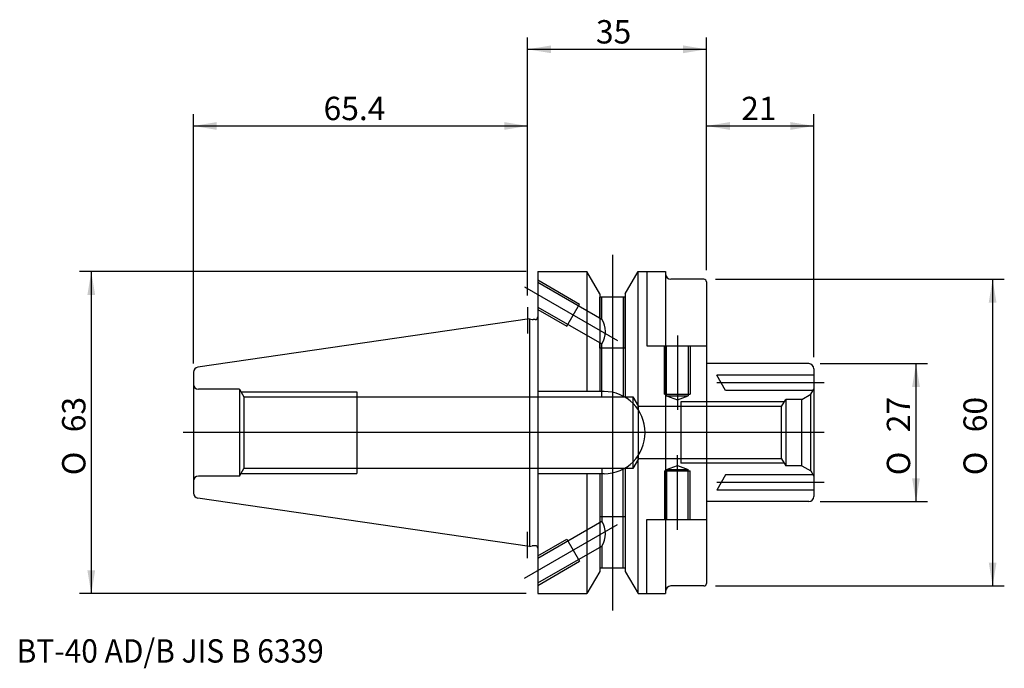
# Model space of a CAD drawing. Units: millimetres. Extents: x -99 to 93, y -46 to 81.
import ezdxf
from ezdxf.enums import TextEntityAlignment as Align
from ezdxf.lldxf.tags import DXFTag

# ---------------------------------------------------------------- set-up
doc = ezdxf.new("R2010")
doc.units = ezdxf.units.MM
for name, color, linetype in [('1', 7, 'Continuous'), ('2', 7, 'Continuous'), ('4', 7, 'Continuous'), ('6', 7, 'Continuous'), ('SK1', 7, 'Continuous'), ('SK2', 7, 'Continuous'), ('SK3', 7, 'Continuous'), ('SK4', 7, 'Continuous')]:
    doc.layers.add(name, color=color, linetype=linetype)
doc.styles.add('SEACAD_simplex_shx', font='simplex.shx')
doc.styles.add('SEACAD_Solid_Edge_ANSI1_Symbols', font='semeca1.ttf')
tags = doc.linetypes.add('CENTER2', pattern=[28.575, 19.05, -3.175, 3.175, -3.175]).pattern_tags.tags
tags[10:11] = [DXFTag(74, 4), DXFTag(75, 0), DXFTag(340, '0'), DXFTag(46, 0.0), DXFTag(50, 0.0), DXFTag(44, 0.0), DXFTag(45, 0.0)]
tags[8:9] = [DXFTag(74, 4), DXFTag(75, 0), DXFTag(340, '0'), DXFTag(46, 0.0), DXFTag(50, 0.0), DXFTag(44, 0.0), DXFTag(45, 0.0)]
tags[6:7] = [DXFTag(74, 4), DXFTag(75, 0), DXFTag(340, '0'), DXFTag(46, 0.0), DXFTag(50, 0.0), DXFTag(44, 0.0), DXFTag(45, 0.0)]
tags[4:5] = [DXFTag(74, 4), DXFTag(75, 0), DXFTag(340, '0'), DXFTag(46, 0.0), DXFTag(50, 0.0), DXFTag(44, 0.0), DXFTag(45, 0.0)]
tags = doc.linetypes.add('HIDDEN2', pattern=[4.7625, 3.175, -1.5875]).pattern_tags.tags
tags[6:7] = [DXFTag(74, 4), DXFTag(75, 0), DXFTag(340, '0'), DXFTag(46, 0.0), DXFTag(50, 0.0), DXFTag(44, 0.0), DXFTag(45, 0.0)]
tags[4:5] = [DXFTag(74, 4), DXFTag(75, 0), DXFTag(340, '0'), DXFTag(46, 0.0), DXFTag(50, 0.0), DXFTag(44, 0.0), DXFTag(45, 0.0)]
doc.dimstyles.get("Standard").update_dxf_attribs({"dimtxt": 0.18, "dimasz": 0.18, "dimexe": 0.18, "dimexo": 0.0625, "dimgap": 0.09, "dimtad": 0, "dimtih": 1, "dimtoh": 1, "dimdec": 4, "dimzin": 0, "dimdsep": 46, "dimtxsty": 'Standard', "dimcen": 0.09, "dimadec": 0, "dimazin": 0, "dimtfac": 1, "dimtdec": 4, "dimtofl": 0, "dimtmove": 0, "dimatfit": 3, "dimfxl": 1, "dimtolj": 1, "dimtzin": 0, "dimarcsym": 0})

# ---------------------------------------------------------------- blocks, each defined once
blk = doc.blocks.new('DMBLK25')
at = {"layer": '2', "linetype": 'Continuous'}
for points in [[(4.57, 75.76), (0, 75), (4.57, 74.24)], [(30.43, 75.76), (30.43, 74.24), (35, 75)]]:
    blk.add_hatch(color=7, dxfattribs=at).paths.add_polyline_path(points)
at = {"layer": '2', "color": 7, "linetype": 'Continuous'}
for p, q in [((0, 26.86), (0, 77.28)), ((35, 31.78), (35, 77.28)), ((0, 75), (35, 75))]:
    blk.add_line(p, q, dxfattribs=at)
at = {"layer": '2', "color": 7, "linetype": 'Continuous', "style": 'SEACAD_simplex_shx'}
blk.add_text('35', height=4.57, dxfattribs=at).set_placement((13.36, 80.71), align=Align.TOP_LEFT)
blk = doc.blocks.new('DMBLK26')
at = {"layer": 'SK2', "linetype": 'Continuous'}
for points in [[(-60.83, 60.76), (-65.4, 60), (-60.83, 59.24)], [(-4.57, 60.76), (-4.57, 59.24), (0, 60)]]:
    blk.add_hatch(color=7, dxfattribs=at).paths.add_polyline_path(points)
at = {"layer": 'SK2', "color": 7, "linetype": 'Continuous'}
for p, q in [((-65.4, 13.5), (-65.4, 62.29)), ((0, 26.86), (0, 62.29)), ((-65.4, 60), (0, 60))]:
    blk.add_line(p, q, dxfattribs=at)
at = {"layer": 'SK2', "color": 7, "linetype": 'Continuous', "style": 'SEACAD_simplex_shx'}
blk.add_text('65.4', height=4.57, dxfattribs=at).set_placement((-39.94, 65.71), align=Align.TOP_LEFT)
blk = doc.blocks.new('DMBLK27')
at = {"layer": 'SK2', "linetype": 'Continuous'}
for points in [[(-86.16, 26.93), (-84.64, 26.93), (-85.4, 31.5)], [(-86.16, -26.93), (-85.4, -31.5), (-84.64, -26.93)]]:
    blk.add_hatch(color=7, dxfattribs=at).paths.add_polyline_path(points)
at = {"layer": 'SK2', "color": 7, "linetype": 'Continuous'}
for p, q in [((-0.28, 31.5), (-87.68, 31.5)), ((-85.4, 31.5), (-85.4, -31.5)), ((-0.28, -31.5), (-87.68, -31.5))]:
    blk.add_line(p, q, dxfattribs=at)
for s, style, p in [('63', 'SEACAD_simplex_shx', (-91.11, 0.07)), ('O', 'SEACAD_Solid_Edge_ANSI1_Symbols', (-91.11, -8.34))]:
    blk.add_text(s, height=4.57, rotation=90, dxfattribs=dict(at, style=style)).set_placement(p, align=Align.TOP_LEFT)
blk = doc.blocks.new('DMBLK28')
at = {"layer": 'SK2', "linetype": 'Continuous'}
for points in [[(39.57, 60.76), (35, 60), (39.57, 59.24)], [(51.43, 60.76), (51.43, 59.24), (56, 60)]]:
    blk.add_hatch(color=7, dxfattribs=at).paths.add_polyline_path(points)
at = {"layer": 'SK2', "color": 7, "linetype": 'Continuous'}
for p, q in [((35, 31.78), (35, 62.29)), ((56, 14.78), (56, 62.29)), ((35, 60), (56, 60))]:
    blk.add_line(p, q, dxfattribs=at)
at = {"layer": 'SK2', "color": 7, "linetype": 'Continuous', "style": 'SEACAD_simplex_shx'}
blk.add_text('21', height=4.57, dxfattribs=at).set_placement((41.79, 65.71), align=Align.TOP_LEFT)
blk = doc.blocks.new('DMBLK29')
at = {"layer": 'SK2', "linetype": 'Continuous'}
for points in [[(91.76, 25.43), (91, 30), (90.24, 25.43)], [(91.76, -25.43), (90.24, -25.43), (91, -30)]]:
    blk.add_hatch(color=7, dxfattribs=at).paths.add_polyline_path(points)
at = {"layer": 'SK2', "color": 7, "linetype": 'Continuous'}
for p, q in [((36.78, 30), (93.28, 30)), ((91, 30), (91, -30)), ((36.78, -30), (93.28, -30))]:
    blk.add_line(p, q, dxfattribs=at)
for s, style, p in [('60', 'SEACAD_simplex_shx', (85.29, 0.07)), ('O', 'SEACAD_Solid_Edge_ANSI1_Symbols', (85.29, -8.34))]:
    blk.add_text(s, height=4.57, rotation=90, dxfattribs=dict(at, style=style)).set_placement(p, align=Align.TOP_LEFT)
blk = doc.blocks.new('DMBLK30')
at = {"layer": 'SK2', "linetype": 'Continuous'}
for points in [[(76.76, 8.93), (76, 13.5), (75.24, 8.93)], [(76.76, -8.93), (75.24, -8.93), (76, -13.5)]]:
    blk.add_hatch(color=7, dxfattribs=at).paths.add_polyline_path(points)
at = {"layer": 'SK2', "color": 7, "linetype": 'Continuous'}
for p, q in [((57.28, 13.5), (78.28, 13.5)), ((76, 13.5), (76, -13.5)), ((57.28, -13.5), (78.28, -13.5))]:
    blk.add_line(p, q, dxfattribs=at)
for s, style, p in [('27', 'SEACAD_simplex_shx', (70.29, 0.07)), ('O', 'SEACAD_Solid_Edge_ANSI1_Symbols', (70.29, -8.34))]:
    blk.add_text(s, height=4.57, rotation=90, dxfattribs=dict(at, style=style)).set_placement(p, align=Align.TOP_LEFT)

msp = doc.modelspace()

# ---------------------------------------------------------------- linework, layer by layer
at = {"layer": '1', "color": 7, "linetype": 'Continuous'}
for p, q in [((2, 31.5), (2, -31.5)), ((2, 31.5), (11.6, 31.5)), ((11.6, 31.5), (11.6, 8.05)), ((14.1, 27.17), (11.6, 31.5)), ((19.1, 27.17), (21.6, 31.5)), ((21.6, 4.537), (21.6, 31.5)), ((21.6, 31.5), (27, 31.5)), ((27, 31.5), (27, -31.5)), ((34.5, 30), (28, 30)), ((35, 29.5), (35, -29.5)), ((14.1, 27.17), (14.1, 8.05)), ((19.1, 27.17), (19.1, 6.898)), ((19.1, 26.5), (14.1, 26.5)), ((0.388, 22.282), (-64.544, 12.812)), ((0.388, 22.282), (0.388, -22.282)), ((0.388, 22.282), (0.897, 22.145)), ((1.5, 22.125), (1.052, 22.125)), ((-65.4, 11.823), (-65.4, -11.823)), ((14.95, 8.05), (2, 8.05)), ((21.6, -31.5), (21.6, -4.537)), ((19.1, -6.898), (19.1, -27.17)), ((14.95, -8.05), (2, -8.05)), ((11.6, -8.05), (11.6, -31.5)), ((14.1, -8.05), (14.1, -27.17)), ((0.388, -22.282), (-64.544, -12.812)), ((0.388, -22.282), (0.897, -22.145)), ((1.5, -22.125), (1.052, -22.125)), ((19.1, -26.5), (14.1, -26.5)), ((14.1, -27.17), (11.6, -31.5)), ((19.1, -27.17), (21.6, -31.5)), ((34.5, -30), (28, -30)), ((2, -31.5), (11.6, -31.5)), ((21.6, -31.5), (27, -31.5))]:
    msp.add_line(p, q, dxfattribs=at)
for centre, radius, start, end in [((28, 31), 1, 180, 270), ((34.5, 29.5), 0.5, 0, 90), ((1.052, 22.725), 0.6, 255, 270), ((1.5, 22.625), 0.5, 270, 0), ((-64.4, 11.823), 1, 98.29714, 180), ((14.95, 0), 8.05, 270, 90), ((-64.4, -11.823), 1, 180, 261.70286), ((1.052, -22.725), 0.6, 90, 105), ((1.5, -22.625), 0.5, 0, 90), ((28, -31), 1, 90, 180), ((34.5, -29.5), 0.5, 270, 0)]:
    msp.add_arc(centre, radius, start, end, dxfattribs=at)
at = {"layer": '4', "color": 7, "linetype": 'CENTER2'}
for p, q in [((0, 24.575), (0, 19.386)), ((35, 0), (-67.4, 0)), ((0, -24.575), (0, -19.386))]:
    msp.add_line(p, q, dxfattribs=at)
at = {"layer": 'SK1', "color": 7, "linetype": 'Continuous'}
for p, q in [((55, 13.5), (35, 13.5)), ((56, 12.5), (56, -12.5)), ((55, -13.5), (35, -13.5))]:
    msp.add_line(p, q, dxfattribs=at)
for centre, start, end in [((55, 12.5), 0, 90), ((55, -12.5), 270, 0)]:
    msp.add_arc(centre, 1, start, end, dxfattribs=at)
at = {"layer": 'SK3', "color": 7, "linetype": 'HIDDEN2'}
for p, q in [((23.3, 31.5), (23.3, 17)), ((2, 29.887), (10.178, 25.165)), ((2, 29.425), (14.5, 22.208)), ((7.678, 20.835), (10.178, 25.165)), ((14.1, 22.439), (14.1, 26.5)), ((14.5, 22.208), (14.5, 26.5)), ((18.7, 26.5), (18.7, 7)), ((19.1, 16.5), (19.1, 26.5)), ((2, 24.575), (14.5, 17.358)), ((2, 24.113), (7.678, 20.835)), ((14.1, 16.5), (14.1, 17.589)), ((14.5, 7), (14.5, 17.358)), ((19.1, 16.5), (14.1, 16.5)), ((23.3, 17), (35, 17)), ((26.8, 7.5), (26.8, 17)), ((27.2, 7.2), (27.2, 17)), ((31.4, 17), (31.4, 7.2)), ((31.8, 17), (31.8, 7.5)), ((56, 11.25), (37, 11.25)), ((38.732, 8.25), (37, 11.25)), ((-56.4, 8.5), (-64.4, 8.5)), ((-56.4, 8.5), (-56.4, -8.5)), ((-56.4, 8.5), (-55.534, 7)), ((-56.111, 8), (-33.4, 8)), ((-33.4, 8), (-33.4, -8)), ((55.856, 8.25), (38.732, 8.25)), ((55.423, 7.5), (56, 8.5)), ((-55.534, 7), (20.6, 7)), ((-55.534, 7), (-55.534, -7)), ((20.6, 7), (20.6, -7)), ((20.6, 7), (21.697, 5.1)), ((26.8, 7.5), (31.8, 7.5)), ((27.2, 7.2), (29.3, 6.436)), ((27.2, 7.2), (31.4, 7.2)), ((29.3, 6.436), (31.4, 7.2)), ((50.211, 6), (30, 6)), ((30, 6), (30, -6)), ((49.692, 5.1), (50.5, 6.5)), ((50.5, 6.5), (50.5, -6.5)), ((53.691, 6.5), (50.5, 6.5)), ((53.691, 6.5), (55.423, 7.5)), ((53.691, -6.5), (53.691, 6.5)), ((55.423, -7.5), (55.423, 7.5)), ((49.692, 5.1), (21.697, 5.1)), ((21.697, -5.1), (21.697, 5.1)), ((49.692, -5.1), (49.692, 5.1)), ((21.697, -5.1), (20.6, -7)), ((49.692, -5.1), (21.697, -5.1)), ((49.692, -5.1), (50.5, -6.5)), ((-56.4, -8.5), (-55.534, -7)), ((20.6, -7), (-55.534, -7)), ((14.5, -7), (14.5, -17.358)), ((18.7, -26.5), (18.7, -7)), ((26.8, -7.5), (26.8, -17)), ((26.8, -7.5), (31.8, -7.5)), ((27.2, -7.2), (29.3, -6.436)), ((27.2, -7.2), (27.2, -17)), ((27.2, -7.2), (31.4, -7.2)), ((29.3, -6.436), (31.4, -7.2)), ((50.211, -6), (30, -6)), ((31.4, -17), (31.4, -7.2)), ((31.8, -17), (31.8, -7.5)), ((53.691, -6.5), (50.5, -6.5)), ((53.691, -6.5), (55.423, -7.5)), ((55.423, -7.5), (56, -8.5)), ((-56.4, -8.5), (-64.4, -8.5)), ((-56.111, -8), (-33.4, -8)), ((38.732, -8.25), (37, -11.25)), ((55.856, -8.25), (38.732, -8.25)), ((56, -11.25), (37, -11.25)), ((14.1, -16.5), (14.1, -17.589)), ((19.1, -16.5), (14.1, -16.5)), ((19.1, -16.5), (19.1, -26.5)), ((23.3, -17), (35, -17)), ((23.3, -31.5), (23.3, -17)), ((2, -24.575), (14.5, -17.358)), ((2, -24.113), (7.678, -20.835)), ((7.678, -20.835), (10.178, -25.165)), ((2, -29.425), (14.5, -22.208)), ((14.1, -22.439), (14.1, -26.5)), ((14.5, -22.208), (14.5, -26.5)), ((2, -29.887), (10.178, -25.165))]:
    msp.add_line(p, q, dxfattribs=at)
for centre, radius, start, end in [((10.95, 19.783), 4.299, 325.66397, 34.33603), ((-64.4, 9.5), 1, 180, 270), ((-64.4, -9.5), 1, 90, 180), ((10.95, -19.783), 4.299, 325.66397, 34.33603)]:
    msp.add_arc(centre, radius, start, end, dxfattribs=at)
at = {"layer": 'SK4', "color": 7, "linetype": 'CENTER2'}
for p, q in [((16.6, 34.775), (16.6, -34.775)), ((-0.598, 28.5), (17.572, 18.01)), ((29.3, 19), (29.3, 4.436)), ((58, 9.75), (37, 9.75)), ((58, 0), (-67.4, 0)), ((29.3, -19), (29.3, -4.436)), ((58, -9.75), (37, -9.75)), ((-0.598, -28.5), (17.572, -18.01))]:
    msp.add_line(p, q, dxfattribs=at)

# ---------------------------------------------------------------- texts
at = {"layer": '6', "insert": (-100, -45), "char_height": 4.57, "width": 87.00246, "attachment_point": 7}
msp.add_mtext('{\\fsimplex|b0||i0||c0|p34;\\C7;\\H4.57;\\W0.94;BT-40 AD/B JIS B 6339}', dxfattribs=at)

# ---------------------------------------------------------------- dimensions: what is measured, and where the dimension line sits
at = {"layer": '2', "color": 7, "linetype": 'Continuous'}
dim = msp.add_linear_dim(base=(35, 75), p1=(0, 24.575), p2=(35, 29.5), text='\\A1;<>', dimstyle='Standard', override={"dimtxt": 4.57, "dimasz": 4.57, "dimexe": 2.285, "dimexo": 2.285, "dimgap": 1.1425, "dimtad": 1, "dimtih": 0, "dimtoh": 0, "dimdec": 2, "dimzin": 8, "dimsah": 1, "dimcen": 2.285, "dimtdec": 2, "dimtzin": 8}, dxfattribs=at)
dim.commit()
dim.dimension.update_dxf_attribs({"geometry": 'DMBLK25', "text_midpoint": (17.5, 75), "dimtype": 160})
at = {"layer": 'SK2', "color": 7, "linetype": 'Continuous'}
for base, p1, p2, picture, middle in [((0, 60), (-65.4, 11.212), (0, 24.575), 'DMBLK26', (-32.7, 60)), ((56, 60), (35, 29.5), (56, 12.5), 'DMBLK28', (45.5, 60))]:
    dim = msp.add_linear_dim(base=base, p1=p1, p2=p2, text='\\A1;<>', dimstyle='Standard', override={"dimtxt": 4.57, "dimasz": 4.57, "dimexe": 2.285, "dimexo": 2.285, "dimgap": 1.1425, "dimtad": 1, "dimtih": 0, "dimtoh": 0, "dimdec": 2, "dimzin": 8, "dimsah": 1, "dimcen": 2.285, "dimtdec": 2, "dimtzin": 8}, dxfattribs=at)
    dim.commit()
    dim.dimension.update_dxf_attribs({"geometry": picture, "text_midpoint": middle, "dimtype": 160})
for base, p1, p2, picture, middle in [((-85.4, 31.5), (2, 31.5), (2, -31.5), 'DMBLK27', (-85.4, 0)), ((91, 30), (34.5, 30), (34.5, -30), 'DMBLK29', (91, 0)), ((76, 13.5), (55, 13.5), (55, -13.5), 'DMBLK30', (76, 0))]:
    dim = msp.add_linear_dim(base=base, p1=p1, p2=p2, angle=270, text='\\A1;%%C <>', dimstyle='Standard', override={"dimtxt": 4.57, "dimasz": 4.57, "dimexe": 2.285, "dimexo": 2.285, "dimgap": 1.1425, "dimtad": 1, "dimtih": 0, "dimtoh": 0, "dimdec": 2, "dimzin": 8, "dimsah": 1, "dimcen": 2.285, "dimtdec": 2, "dimtzin": 8}, dxfattribs=at)
    dim.commit()
    dim.dimension.update_dxf_attribs({"geometry": picture, "text_midpoint": middle, "dimtype": 161})

doc.saveas('drawing.dxf')
